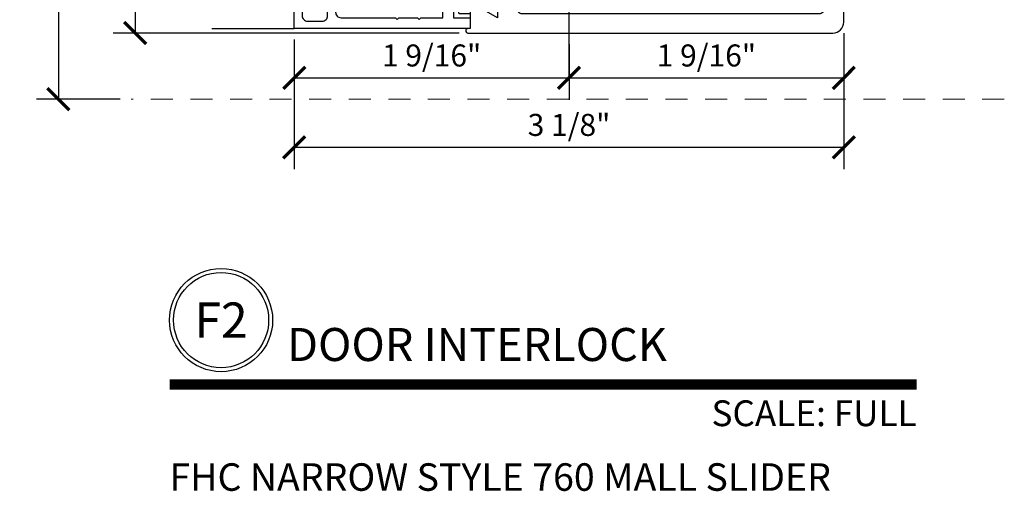
# Model space of a CAD drawing. Units: inches. Extents: x -173 to 2326, y -248 to 409.
# Drawn here: x -19 to -14, y -174 to -171 of the extents above; entities that cross this region are included whole.
import ezdxf
from ezdxf.enums import TextEntityAlignment as Align

# ---------------------------------------------------------------- set-up
doc = ezdxf.new("R2010")
doc.units = ezdxf.units.IN
doc.header["$LTSCALE"] = 0.5
doc.header["$MEASUREMENT"] = 0
doc.header["$PDSIZE"] = 1
doc.linetypes.add('CENTER', pattern=[2, 1.25, -0.25, 0.25, -0.25])
doc.linetypes.add('HIDDEN', pattern=[0.375, 0.25, -0.125])
doc.layers.get('Defpoints').update_dxf_attribs({"color": 251})
for name, color, linetype, lineweight in [('Dimensions', 112, 'Continuous', 9), ('Hidden', 24, 'HIDDEN', 9), ('Storefront', 7, 'Continuous', 30), ('Symbols', 40, 'Continuous', 30)]:
    doc.layers.add(name, color=color, linetype=linetype, lineweight=lineweight)
for name, color, linetype in [('Hardware', 52, 'Continuous'), ('LINE000', 7, 'Continuous'), ('Text', 30, 'Continuous')]:
    doc.layers.add(name, color=color, linetype=linetype)
doc.styles.get("Standard").update_dxf_attribs({"font": 'arial.ttf'})
doc.dimstyles.new('DD$0', dxfattribs={"dimtxt": 0.125, "dimasz": 0.125, "dimexe": 0.125, "dimexo": 0.0625, "dimgap": 0.0625, "dimtad": 1, "dimdec": 4, "dimzin": 3, "dimdsep": 46, "dimlunit": 5, "dimtxsty": 'Standard', "dimblk": 'ARCHTICK', "dimcen": 0, "dimclrd": 256, "dimclre": 256, "dimclrt": 256, "dimadec": 0, "dimazin": 0, "dimtfac": 1, "dimtdec": 4, "dimtofl": 0, "dimtmove": 0, "dimatfit": 3, "dimfxl": 0.125, "dimtfill": 1, "dimfrac": 2, "dimtolj": 1, "dimtzin": 0, "dimlwd": -1, "dimlwe": -1, "dimarcsym": 0})

# ---------------------------------------------------------------- blocks, each defined once
blk = doc.blocks.new('*U20')
at = {"transparency": 33554687, "const_width": 0.05}
blk.add_lwpolyline([(0, 0), (3.6231, 0)], dxfattribs=at)
at = {"ltscale": 0.25, "transparency": 33554687}
for radius in [0.25, 0.2306]:
    blk.add_circle((0.25, 0.3125), radius, dxfattribs=at)
at = {"ltscale": 0.25, "transparency": 33554687, "flags": 8}
for tag, p in [('VIEWNAME2', (0.5699, 0.4392)), ('VIEWNAME1', (0.5699, 0.0642))]:
    blk.add_attdef(tag, text='', height=0.25, dxfattribs=at).set_placement(p, align=Align.BOTTOM_LEFT)
at = {"transparency": 33554687, "flags": 8}
blk.add_attdef('#', text='', height=0.25, dxfattribs=at).set_placement((0.25, 0.3125), align=Align.MIDDLE_CENTER)
at = {"ltscale": 0.25, "transparency": 33554687, "flags": 8}
blk.add_attdef('ARCH_REF:', text='', height=0.125, dxfattribs=at).set_placement((0, -0.0764), align=Align.TOP_LEFT)
blk.add_attdef('SCALE', text='', height=0.125, dxfattribs=at).set_placement((3.6231, -0.0764), align=Align.TOP_RIGHT)
blk = doc.blocks.new('_ArchTick')
at = {"color": 0, "linetype": 'ByBlock', "const_width": 0.15}
blk.add_lwpolyline([(-0.5, -0.5), (0.5, 0.5)], dxfattribs=at)
blk = doc.blocks.new('*D1167')
at = {"transparency": 16777216}
for p, q in [((-17.9315, -171.1321), (-17.9315, -171.4743)), ((-16.37, -171.1571), (-16.37, -171.4743)), ((-17.9315, -171.3493), (-16.37, -171.3493))]:
    blk.add_line(p, q, dxfattribs=at)
at = {"layer": 'Defpoints', "color": 0, "transparency": 16777216}
for p in [(-17.9315, -171.0696), (-16.37, -171.0946), (-16.37, -171.3493)]:
    blk.add_point(p, dxfattribs=at)
at = {"transparency": 16777216, "xscale": 0.125, "yscale": 0.125, "zscale": 0.125, "rotation": 180}
blk.add_blockref('_ArchTick', (-17.9315, -171.3493), dxfattribs=at)
at = {"transparency": 16777216, "xscale": 0.125, "yscale": 0.125, "zscale": 0.125}
blk.add_blockref('_ArchTick', (-16.37, -171.3493), dxfattribs=at)
at = {"transparency": 16777216, "insert": (-17.1508, -171.2221), "char_height": 0.125, "attachment_point": 5, "bg_fill": 3, "box_fill_scale": 1.25, "bg_fill_color": 256, "bg_fill_true_color": 13158600, "bg_fill_transparency": 0}
blk.add_mtext('\\A1;1 9/16"', dxfattribs=at)
blk = doc.blocks.new('*D1168')
at = {"transparency": 16777216}
for p, q in [((-14.8085, -171.0951), (-14.8085, -171.4743)), ((-16.37, -171.1571), (-16.37, -171.4743)), ((-16.37, -171.3493), (-14.8085, -171.3493))]:
    blk.add_line(p, q, dxfattribs=at)
at = {"layer": 'Defpoints', "color": 0, "transparency": 16777216}
for p in [(-14.8085, -171.0326), (-16.37, -171.0946), (-14.8085, -171.3493)]:
    blk.add_point(p, dxfattribs=at)
at = {"transparency": 16777216, "xscale": 0.125, "yscale": 0.125, "zscale": 0.125, "rotation": 180}
blk.add_blockref('_ArchTick', (-16.37, -171.3493), dxfattribs=at)
at = {"transparency": 16777216, "xscale": 0.125, "yscale": 0.125, "zscale": 0.125}
blk.add_blockref('_ArchTick', (-14.8085, -171.3493), dxfattribs=at)
at = {"transparency": 16777216, "insert": (-15.5893, -171.2221), "char_height": 0.125, "attachment_point": 5, "bg_fill": 3, "box_fill_scale": 1.25, "bg_fill_color": 256, "bg_fill_true_color": 13158600, "bg_fill_transparency": 0}
blk.add_mtext('\\A1;1 9/16"', dxfattribs=at)
blk = doc.blocks.new('*D1169')
at = {"transparency": 16777216}
for p, q in [((-14.8085, -171.0951), (-14.8085, -171.8685)), ((-17.9315, -171.1321), (-17.9315, -171.8685)), ((-17.9315, -171.7435), (-14.8085, -171.7435))]:
    blk.add_line(p, q, dxfattribs=at)
at = {"layer": 'Defpoints', "color": 0, "transparency": 16777216}
for p in [(-14.8085, -171.0326), (-17.9315, -171.0696), (-14.8085, -171.7435)]:
    blk.add_point(p, dxfattribs=at)
at = {"transparency": 16777216, "xscale": 0.125, "yscale": 0.125, "zscale": 0.125, "rotation": 180}
blk.add_blockref('_ArchTick', (-17.9315, -171.7435), dxfattribs=at)
at = {"transparency": 16777216, "xscale": 0.125, "yscale": 0.125, "zscale": 0.125}
blk.add_blockref('_ArchTick', (-14.8085, -171.7435), dxfattribs=at)
at = {"transparency": 16777216, "insert": (-16.37, -171.6164), "char_height": 0.125, "attachment_point": 5, "bg_fill": 3, "box_fill_scale": 1.25, "bg_fill_color": 256, "bg_fill_true_color": 13158600, "bg_fill_transparency": 0}
blk.add_mtext('\\A1;3 1/8"', dxfattribs=at)
blk = doc.blocks.new('*D1171')
at = {"transparency": 16777216}
for p, q in [((-17.0003, -169.3446), (-18.9596, -169.3446)), ((-18.8346, -169.3446), (-18.8346, -171.0946)), ((-16.994, -171.0946), (-18.9596, -171.0946))]:
    blk.add_line(p, q, dxfattribs=at)
at = {"layer": 'Defpoints', "color": 0, "transparency": 16777216}
for p in [(-16.9378, -169.3446), (-18.8346, -171.0946), (-16.9315, -171.0946)]:
    blk.add_point(p, dxfattribs=at)
at = {"transparency": 16777216, "xscale": 0.125, "yscale": 0.125, "zscale": 0.125}
for p, rotation in [((-18.8346, -169.3446), 90), ((-18.8346, -171.0946), 270)]:
    blk.add_blockref('_ArchTick', p, dxfattribs=dict(at, rotation=rotation))
at = {"transparency": 16777216, "insert": (-18.9618, -170.2196), "char_height": 0.125, "attachment_point": 5, "rotation": 90, "bg_fill": 3, "box_fill_scale": 1.25, "bg_fill_color": 256, "bg_fill_true_color": 13158600, "bg_fill_transparency": 0}
blk.add_mtext('\\A1;1 3/4"', dxfattribs=at)
blk = doc.blocks.new('*D1175')
at = {"transparency": 16777216}
for p, q in [((-18.9201, -166.4696), (-19.3967, -166.4696)), ((-19.2717, -166.4696), (-19.2717, -171.4696)), ((-18.9201, -171.4696), (-19.3967, -171.4696))]:
    blk.add_line(p, q, dxfattribs=at)
at = {"layer": 'Defpoints', "color": 0, "transparency": 16777216}
for p in [(-18.8576, -166.4696), (-19.2717, -171.4696), (-18.8576, -171.4696)]:
    blk.add_point(p, dxfattribs=at)
at = {"transparency": 16777216, "xscale": 0.125, "yscale": 0.125, "zscale": 0.125}
for p, rotation in [((-19.2717, -166.4696), 90), ((-19.2717, -171.4696), 270)]:
    blk.add_blockref('_ArchTick', p, dxfattribs=dict(at, rotation=rotation))
at = {"transparency": 16777216, "insert": (-19.3978, -168.9696), "char_height": 0.125, "attachment_point": 5, "rotation": 90, "bg_fill": 3, "box_fill_scale": 1.25, "bg_fill_color": 256, "bg_fill_true_color": 13158600, "bg_fill_transparency": 0}
blk.add_mtext('\\A1;5"', dxfattribs=at)
blk = doc.blocks.new('A$C5cede533')
at = {"layer": 'Hardware'}
h = blk.add_hatch(dxfattribs=at)
h.set_pattern_fill('PLASTI', color=256, scale=0.5, angle=45, style=0)
h.set_pattern_definition([(45, (-3.03655, -11.15347), (-0.0883883, 0.0883883), []), (45, (-3.0476, -11.14242), (-0.0883883, 0.0883883), []), (45, (-3.05865, -11.13138), (-0.0883883, 0.0883883), []), (45, (-3.09179, -11.09823), (-0.0883883, 0.0883883), [])])
h.paths.add_polyline_path([(0.1278, -0.2624), (-0.1278, -0.2624), (-0.1278, -0.2286), (0.1278, -0.2286)])
for p, q in [((-0.0677, -0.2286), (-0.0677, 0)), ((-0.0343, -0.2286), (-0.0343, 0)), ((0, -0.2286), (0, 0)), ((0.0343, -0.2286), (0.0343, 0)), ((0.0677, -0.2286), (0.0677, 0))]:
    blk.add_line(p, q, dxfattribs=at)
blk.add_lwpolyline([(-0.1278, -0.2286), (-0.1278, -0.2624), (0.1278, -0.2624), (0.1278, -0.2286)], close=True, dxfattribs=at)
blk = doc.blocks.new('A$C2eaf64c8')
at = {"color": 2}
for p, q in [((-1.5467, 0.8497), (-1.078, 0.8497)), ((-1.5467, 0.6057), (-1.078, 0.6057)), ((-1.5467, -0.6063), (-1.078, -0.6063)), ((-1.5467, -0.8503), (-1.078, -0.8503))]:
    blk.add_line(p, q, dxfattribs=at)
at = {"layer": 'Dimensions', "transparency": 33554687}
blk.add_lwpolyline([(0.7013, 1.5082, 0.414214), (0.6888, 1.5207), (0.3632, 1.5207, 1), (0.3632, 1.2707), (0.6888, 1.2707, 0.414214), (0.7013, 1.2832), (0.7013, 1.3332), (0.3632, 1.3332, -1), (0.3632, 1.4582), (0.7013, 1.4582)], format="xyb", close=True, dxfattribs=at)
at = {"layer": 'LINE000', "color": 2}
for p, q in [((-0.078, 0.8747), (-0.0905, 0.8747)), ((-0.0905, 0.8497), (-0.078, 0.8497)), ((-0.078, 0.6997), (0.078, 0.789)), ((0.078, 0.789), (0.078, 0.1687)), ((0.078, 0.1687), (-0.078, 0.2575)), ((-0.078, 0.2575), (-0.078, 0.1875)), ((-0.078, 0.1875), (0, 0.1194)), ((0, 0.1194), (0, -0.1194)), ((0, -0.1194), (-0.078, -0.1875)), ((-0.078, -0.2575), (0.078, -0.1687)), ((-0.078, -0.1875), (-0.078, -0.2575)), ((0.078, -0.1687), (0.078, -0.789)), ((0.078, -0.789), (-0.078, -0.7003)), ((-0.078, -0.7003), (-0.078, -0.8503)), ((-0.078, -0.8503), (-0.0905, -0.8503))]:
    blk.add_line(p, q, dxfattribs=at)
for points in [[(-0.0905, -0.8753), (-0.078, -0.8753), (1.983, -0.8753, 0.414214), (2.045, -0.8133), (2.045, 1.3747, 0.414214), (1.983, 1.4367), (1.89, 1.4367, 0.414214), (1.871, 1.4177), (1.871, 1.4157, 0.414214), (1.89, 1.3967), (1.916, 1.3967, -0.414214), (1.936, 1.3767), (1.936, 1.3667, -0.414214), (1.916, 1.3467), (1.656, 1.3467, -0.414214), (1.636, 1.3667), (1.636, 1.3767, -0.414214), (1.656, 1.3967), (1.682, 1.3967, 0.414214), (1.701, 1.4157), (1.701, 1.4177, 0.414214), (1.682, 1.4367), (0.3473, 1.4357, 0.414214), (0.3083, 1.3967), (0.3083, 1.3947, 0.414214), (0.3473, 1.3557), (1.2024, 1.3557, -0.41415), (1.2334, 1.3247), (1.2335, 0.9057, -0.414295), (1.2025, 0.8747), (-0.0842, 0.8747)], [(1.3735, 0.8747, -0.414132), (1.3425, 0.9057), (1.3424, 1.3248, -0.413628), (1.3734, 1.3558), (1.5223, 1.3567), (1.6133, 1.2667), (1.905, 1.2667, -0.414214), (1.936, 1.2357), (1.936, 0.9057, -0.414214), (1.905, 0.8747), (1.3735, 0.8747)]]:
    blk.add_lwpolyline(points, format="xyb", dxfattribs=at)
blk.add_lwpolyline([(1.905, 0.7657, -0.414214), (1.936, 0.7347), (1.936, -0.7353, -0.414214), (1.905, -0.7663), (0.218, -0.7663, -0.414214), (0.187, -0.7353), (0.187, -0.2575), (0.203, -0.2575), (0.203, 0.1875), (0.187, 0.1875), (0.187, 0.7347, -0.414214), (0.218, 0.7657)], format="xyb", close=True, dxfattribs=at)
for centre in [(-0.0905, 0.8622), (-0.0905, -0.8628)]:
    blk.add_arc(centre, 0.0125, 90, 270, dxfattribs=at)
at = {"layer": 'Storefront', "color": 2}
for points in [[(-0.328, -0.1811), (-0.25, -0.1133), (-0.25, 0.1257), (-0.328, 0.1935), (-0.328, 0.5062, -0.418855), (-0.265, 0.4442), (-0.265, 0.2547), (-0.14, 0.2547), (-0.14, 0.4277), (-0.13, 0.4377), (-0.14, 0.4477), (-0.14, 0.5527), (-0.13, 0.5627), (-0.14, 0.5727), (-0.14, 0.7567, 0.414214), (-0.171, 0.7877), (-0.812, 0.7877, 0.414214), (-0.843, 0.7567), (-0.843, 0.6057), (-0.888, 0.6057), (-0.888, 0.6237), (-0.913, 0.6487), (-0.913, 0.6687), (-0.888, 0.6687), (-0.888, 0.7767, 0.414214), (-0.919, 0.8077), (-1.002, 0.8077, 0.414214), (-1.033, 0.7767), (-1.033, 0.6687), (-1.008, 0.6687), (-1.008, 0.6487), (-1.033, 0.6237), (-1.033, 0.6057), (-1.078, 0.6057), (-1.078, 0.8497), (-0.843, 0.8497), (-0.078, 0.8497), (-0.078, 0.7007), (-0.0475, 0.7007, -0.414214), (-0.016, 0.6692, -0.414214), (-0.0475, 0.6377), (-0.078, 0.6377), (-0.078, 0.1927), (-0.188, 0.1927), (-0.188, -0.1823), (-0.078, -0.1823), (-0.078, -0.6273), (-0.0475, -0.6273, -0.414214), (-0.016, -0.6588, -0.414214), (-0.0475, -0.6903), (-0.078, -0.6903), (-0.078, -0.7673), (-0.1402, -0.7673), (-0.171, -0.6273), (-0.14, -0.6356), (-0.14, -0.2443), (-0.265, -0.2443), (-0.265, -0.4318, -0.418855), (-0.328, -0.4938)], [(-0.172, -0.631), (-0.172, -0.7883), (-0.078, -0.7883), (-0.078, -0.8503), (-1.078, -0.8503), (-1.078, -0.6063), (-1.033, -0.6063), (-1.033, -0.6263), (-1.008, -0.6493), (-1.008, -0.6693), (-1.033, -0.6693), (-1.033, -0.7773, 0.414214), (-1.002, -0.8083), (-0.919, -0.8083, 0.414214), (-0.888, -0.7773), (-0.888, -0.6693), (-0.913, -0.6693), (-0.913, -0.6493), (-0.888, -0.6263), (-0.888, -0.6063), (-0.843, -0.6063), (-0.843, -0.7573, 0.414214), (-0.812, -0.7883), (-0.503, -0.7883), (-0.493, -0.7983), (-0.483, -0.7883), (-0.378, -0.7883), (-0.368, -0.7983), (-0.358, -0.7883), (-0.234, -0.7883), (-0.234, -0.438), (-0.266, -0.3183), (-0.2267, -0.3183), (-0.1406, -0.6394)]]:
    blk.add_lwpolyline(points, format="xyb", close=True, dxfattribs=at)
at = {"xscale": -1}
blk.add_blockref('A$C5cede533', (1.786, 1.6159), dxfattribs=at)
at = {"layer": 'LINE000', "color": 7}
blk.add_text('6765', height=0.1875, dxfattribs=at).set_placement((0.7449, -0.0786))
at = {"layer": 'Text', "char_height": 0.094, "attachment_point": 3}
for s, insert in [('5674', (-0.3648, 0.7316)), ('5675', (-0.3972, -0.6492))]:
    blk.add_mtext(s, dxfattribs=dict(at, insert=insert))

msp = doc.modelspace()

# ---------------------------------------------------------------- linework, layer by layer
at = {"linetype": 'CENTER'}
msp.add_line((-16.3700404, -171.3615493), (-16.3700404, -166.6176578), dxfattribs=at)
at = {"layer": 'Hidden', "color": 241}
msp.add_line((-13.8963737, -171.4695544), (-18.8575923, -171.4695544), dxfattribs=at)

# ---------------------------------------------------------------- block references
at = {"layer": 'Symbols', "transparency": 33554687}
ref = msp.add_blockref('*U20', (-18.6400314, -173.0906603), dxfattribs=dict(at, xscale=1.171875, yscale=1.171875, zscale=1.171875))
ref.add_attrib('SCALE', 'SCALE: FULL', dxfattribs={"layer": '0', "ltscale": 0.25, "transparency": 33554687, "height": 0.146484375, "flags": 8}).set_placement((-14.3941923, -173.1801916), align=Align.TOP_RIGHT)
ref.add_attrib('VIEWNAME1', 'DOOR INTERLOCK', dxfattribs={"layer": '0', "ltscale": 0.25, "transparency": 33554687, "height": 0.1875, "flags": 8}).set_placement((-17.9721798, -173.015426), align=Align.BOTTOM_LEFT)
ref.add_attrib('#', 'F2', dxfattribs={"layer": '0', "transparency": 33554687, "height": 0.2, "flags": 8}).set_placement((-18.3470626, -172.7244494), align=Align.MIDDLE_CENTER)

# ---------------------------------------------------------------- texts
at = {"layer": 'Symbols', "transparency": 33554687, "insert": (-18.6400314, -173.5374238), "char_height": 0.15625, "width": 6.202169801, "attachment_point": 1}
msp.add_mtext('\\A1;FHC NARROW STYLE 760 MALL SLIDER\\P ', dxfattribs=at)

# ---------------------------------------------------------------- next in the draw order: dimensions: what is measured, and where the dimension line sits
dim = msp.add_linear_dim(base=(-16.3700404, -171.3492803), p1=(-17.9315404, -171.0695544), p2=(-16.3700404, -171.0945544), dimstyle='DD$0', override={"dimpost": '"'})
dim.commit()
dim.dimension.update_dxf_attribs({"geometry": '*D1167', "text_midpoint": (-17.1507904, -171.2221486)})

# ---------------------------------------------------------------- next in the draw order: dimensions: what is measured, and where the dimension line sits
dim = msp.add_linear_dim(base=(-14.8085404, -171.3492803), p1=(-16.3700404, -171.0945544), p2=(-14.8085404, -171.0325544), dimstyle='DD$0', override={"dimpost": '"'})
dim.commit()
dim.dimension.update_dxf_attribs({"geometry": '*D1168', "text_midpoint": (-15.5892904, -171.2221486)})

# ---------------------------------------------------------------- next in the draw order: dimensions: what is measured, and where the dimension line sits
dim = msp.add_linear_dim(base=(-14.8085404, -171.7435343), p1=(-17.9315404, -171.0695544), p2=(-14.8085404, -171.0325544), dimstyle='DD$0', override={"dimpost": '"'})
dim.commit()
dim.dimension.update_dxf_attribs({"geometry": '*D1169', "text_midpoint": (-16.3700404, -171.61636)})

# ---------------------------------------------------------------- next in the draw order: dimensions: what is measured, and where the dimension line sits
dim = msp.add_linear_dim(base=(-18.8346288, -171.0945544), p1=(-16.9377904, -169.3445544), p2=(-16.9315404, -171.0945544), angle=90, dimstyle='DD$0', override={"dimpost": '"'})
dim.commit()
dim.dimension.update_dxf_attribs({"geometry": '*D1171', "text_midpoint": (-18.9618031, -170.2195544)})

# ---------------------------------------------------------------- next in the draw order: block references
msp.add_blockref('A$C2eaf64c8', (-16.8535404, -170.2192568))

# ---------------------------------------------------------------- next in the draw order: dimensions: what is measured, and where the dimension line sits
dim = msp.add_linear_dim(base=(-19.27171, -171.4695544), p1=(-18.8575923, -166.4695544), p2=(-18.8575923, -171.4695544), angle=90, dimstyle='DD$0', override={"dimpost": '"'})
dim.commit()
dim.dimension.update_dxf_attribs({"geometry": '*D1175', "text_midpoint": (-19.3977758, -168.9695544)})

doc.saveas('drawing.dxf')
